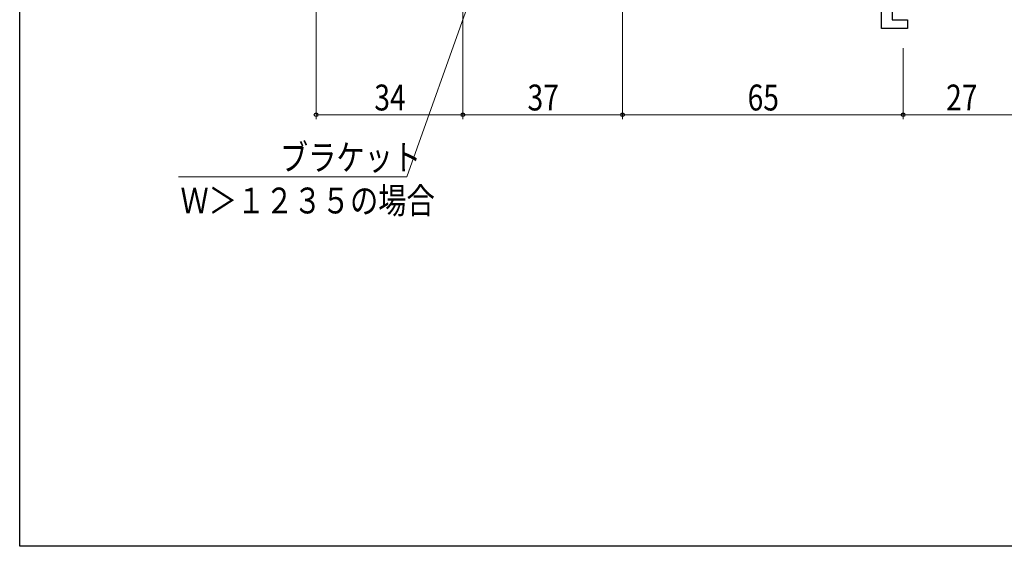
# Model space of a CAD drawing. Extents: x 0 to 990, y 0 to 1600.
# Drawn here: x 0 to 228, y 0 to 122 of the extents above; entities that cross this region are included whole.
import ezdxf

# ---------------------------------------------------------------- set-up
doc = ezdxf.new("R2010")
doc.units = 0
doc.layers.add('YKK_11', color=7, linetype='CONTINUOUS', lineweight=30)
doc.layers.add('YKK_D', color=6, linetype='CONTINUOUS', lineweight=13)
doc.layers.add('YKK_ZWAK', color=7, linetype='CONTINUOUS')
doc.styles.add('text-b', font='extslim2.shx', dxfattribs={"width": 0.8, "bigfont": 'extfont2.shx'})

msp = doc.modelspace()

# ---------------------------------------------------------------- linework, layer by layer
at = {"layer": 'YKK_11', "linetype": 'ByBlock', "lineweight": -2, "ltscale": 0.5}
for p, q in [((199.7, 120), (199.7, 145.5)), ((202.2, 124.2), (202.2, 122)), ((202.2, 122), (205.7, 122)), ((205.7, 122), (205.7, 120)), ((205.7, 120), (199.7, 120))]:
    msp.add_line(p, q, dxfattribs=at)
at = {"layer": 'YKK_D'}
for p, q in [((68.7, 150.3), (68.7, 99)), ((102.7, 150.3), (102.7, 99)), ((139.7, 150), (139.7, 99)), ((102.7, 118), (102.7, 99)), ((139.7, 115.41), (139.7, 99)), ((204.7, 115.41), (204.7, 99)), ((204.7, 115.41), (204.7, 99)), ((102.7, 100), (68.7, 100)), ((139.7, 100), (102.7, 100)), ((204.7, 100), (139.7, 100)), ((231.7, 100), (204.7, 100))]:
    msp.add_line(p, q, dxfattribs=at)
at = {"layer": 'YKK_D', "ltscale": 1.5}
for p, q in [((112.07, 148.52), (89.74, 85.65)), ((89.74, 85.65), (36.8, 85.65))]:
    msp.add_line(p, q, dxfattribs=at)
at = {"layer": 'YKK_D', "linetype": 'ByBlock', "lineweight": -2}
for centre in [(68.7, 100), (102.7, 100), (102.7, 100), (139.7, 100), (139.7, 100), (204.7, 100), (204.7, 100)]:
    msp.add_circle(centre, 0.425, dxfattribs=at)
at = {"layer": 'YKK_ZWAK'}
for p, q in [((0, 0), (0, 1560)), ((990, 0), (0, 0))]:
    msp.add_line(p, q, dxfattribs=at)

# ---------------------------------------------------------------- texts
at = {"layer": 'YKK_D', "style": 'text-b', "width": 0.8}
for s, p in [('34', (82.18, 101)), ('37', (117.68, 101)), ('65', (168.68, 101)), ('27', (214.68, 101)), ('ブラケット', (60.29, 87.13)), ('Ｗ＞１２３５の場合', (37.25, 77.13))]:
    msp.add_text(s, height=6, dxfattribs=at).set_placement(p)

doc.saveas('drawing.dxf')
